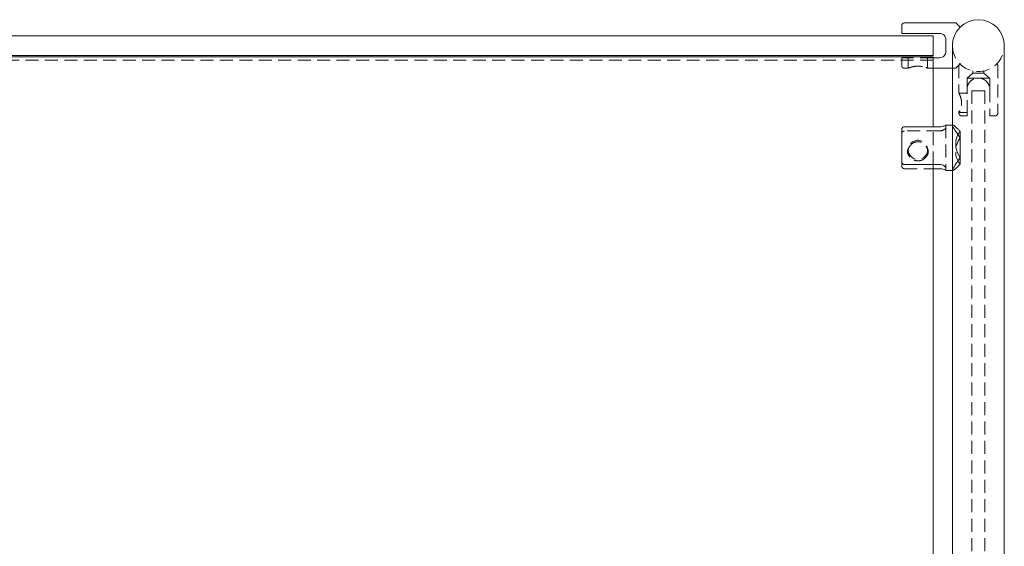
# Model space of a CAD drawing. Units: inches. Extents: x -1 to 145, y 0 to 55.
# Drawn here: x 54 to 72, y 10 to 20 of the extents above; entities that cross this region are included whole.
import ezdxf

# ---------------------------------------------------------------- set-up
doc = ezdxf.new("R2010")
doc.units = ezdxf.units.IN
doc.header["$MEASUREMENT"] = 0
doc.linetypes.add('HIDDEN', pattern=[0.375, 0.25, -0.125])

msp = doc.modelspace()

# ---------------------------------------------------------------- linework, layer by layer
at = {"lineweight": 0, "extrusion": (0, 1, -2.220446049250313e-16)}
for p, q in [((70.52144660940672, 20.04687500000001), (70.52144660940672, 20.20000000000003)), ((71.5625, 20.25000000000003), (70.57144660940673, 20.25000000000003)), ((71.5625, 20.25000000000003), (71.64644660940672, 20.16605339059328)), ((71.125, 20.00000000000003), (36.875, 20.00000000000003)), ((70.5714466094067, 20.046875), (71.25, 20.046875)), ((71.125, 19.62500000000003), (71.125, 20.00000000000003)), ((71.375, 19.921875), (71.375, 19.703125)), ((71.5, 18.28038449397554), (71.5, 19.81249999999997)), ((72.5, 1.00000000000043), (72.5, 19.81249999999999)), ((71.125, 19.62500000000003), (36.875, 19.62500000000003)), ((71.125, 19.59926208927795), (36.875, 19.59926208927795)), ((71.125, 18.24739559487015), (71.125, 19.59926208927798)), ((71.25, 19.578125), (71.125, 19.578125)), ((71.5, 19.37500000000003), (71.12500000000003, 19.37500000000003)), ((70.5714466094067, 18.24739559487014), (71.25, 18.24739559487014)), ((71.375, 18.27904926632076), (71.375, 18.28038449397554)), ((71.50580530623179, 18.28038449397554), (71.375, 18.28038449397554)), ((70.52144660940672, 18.18748003792029), (70.52144660940672, 17.57968653331217)), ((71.64644660940672, 17.65049924679775), (71.64644660940672, 18.15805754512231)), ((71.25, 17.51977097636232), (70.5714466094067, 17.51977097636232)), ((71.125, 3.620328545172319), (71.125, 17.51977097636232)), ((71.125, 17.43837339308094), (71.25, 17.43837339308094)), ((71.375, 17.40538449397554), (71.375, 17.44470526049496)), ((71.5, 17.40538449397554), (71.375, 17.40538449397554)), ((71.5, 3.653317444277722), (71.5, 17.41203110203271))]:
    msp.add_line(p, q, dxfattribs=at)
at = {"linetype": 'HIDDEN', "lineweight": 0, "extrusion": (0, 1, -2.220446049250313e-16)}
for p, q in [((70.52144660940672, 19.42500000000003), (70.52144660940672, 19.57812500000001)), ((71.125, 19.578125), (70.5714466094067, 19.578125)), ((70.64644660940672, 19.38750000000003), (70.64644660940672, 19.57812500000003)), ((71.02144660940672, 19.38750000000003), (71.02144660940672, 19.57812500000003)), ((71.125, 19.53414402265286), (36.875, 19.53414402265286)), ((70.6339466094067, 19.37500000000003), (70.57144660940673, 19.37500000000003)), ((70.64644660940672, 19.38750000000003), (70.6339466094067, 19.37500000000003)), ((70.67782165944678, 19.38750000000002), (70.64644660940672, 19.38750000000003)), ((71.02144660940672, 19.38750000000003), (70.99007155936667, 19.38750000000002)), ((71.02144660940672, 19.38750000000003), (71.03394660940674, 19.37500000000003)), ((71.12500000000003, 19.37500000000003), (71.03394660940674, 19.37500000000003)), ((71.56249999999994, 19.37500000000003), (71.5, 19.37500000000003)), ((71.64644660940672, 19.45894660940674), (71.56249999999994, 19.37500000000003)), ((71.625, 19.43749999999996), (71.625, 18.8964466094067)), ((72.35355339059328, 19.4589466094067), (72.375, 19.43749999999998)), ((72.375, 19.43749999999998), (72.375, 18.5089466094067)), ((72, 19.1875466094067), (71.78125, 19.1875466094067)), ((71.78125, 18.9687966094067), (71.78125, 19.1875466094067)), ((71.89374999999998, 19.2812966094067), (71.78590296182304, 19.1875466094067)), ((71.89374999999998, 19.32391946672015), (71.89374999999998, 19.2812966094067)), ((72.10625000000002, 19.2812966094067), (71.89374999999998, 19.2812966094067)), ((72.21875, 19.1875466094067), (72, 19.1875466094067)), ((72.10625000000002, 19.32391946672015), (72.10625000000002, 19.2812966094067)), ((72.10625000000002, 19.2812966094067), (72.21409703817696, 19.1875466094067)), ((72.21875, 18.9687966094067), (72.21875, 19.1875466094067)), ((71.78125, 18.8964466094067), (71.625, 18.8964466094067)), ((71.78125, 18.5089466094067), (71.78125, 18.9687966094067)), ((71.87499999999997, 18.93749999999995), (71.87499999999997, 2.086824088833396)), ((72.12499999999997, 18.93749999999995), (71.87499999999997, 18.93749999999995)), ((72.12499999999997, 18.93749999999995), (72.12499999999997, 2.086824088833396)), ((72.21875, 18.9687966094067), (72.21875, 18.5089466094067)), ((71.625, 18.53911496247257), (71.625, 18.5089466094067)), ((71.78125, 18.5214466094067), (71.63520082839872, 18.5214466094067)), ((71.78125, 18.4589466094067), (71.67499999999998, 18.4589466094067)), ((72.32500000000002, 18.4589466094067), (72.21875, 18.4589466094067)), ((71.125, 17.51977097636232), (71.125, 18.24739559487015)), ((71.375, 18.27904926632077), (71.375, 17.44470526049497)), ((71.5, 17.41203110203271), (71.5, 18.28038449397554)), ((71.5, 18.27373788591838), (71.5, 17.4120311020327)), ((71.25, 18.16599801158877), (70.5714466094067, 18.16599801158877)), ((70.64644660940672, 17.76908401846709), (70.64644660940672, 17.80218570233485)), ((71.02144660940672, 17.76908401846709), (71.02144660940672, 17.80218570233485)), ((70.52144660940672, 17.57968653331217), (70.52144660940672, 17.4982889500308)), ((71.64644660940672, 17.52771144282877), (71.64644660940672, 17.65049924679775)), ((70.5714466094067, 17.43837339308094), (71.125, 17.43837339308094)), ((71.50580530623179, 17.40538449397554), (71.5, 17.40538449397554))]:
    msp.add_line(p, q, dxfattribs=at)
at = {"lineweight": 0, "extrusion": (0, -2.220446049250313e-16, -1)}
msp.add_arc((-70.5714466094067, 20.20000000000003), 0.04999999999999716, 359.999999999996, 90, dxfattribs=at)
at = {"lineweight": 0}
msp.add_arc((72, 19.81249999999994), 0.5000000000000003, 7.277109111188527e-12, 179.9999999999965, dxfattribs=at)
at = {"linetype": 'HIDDEN', "lineweight": 0}
msp.add_arc((72, 19.81249999999998), 0.5, 179.9999999999993, 5.088887490341627e-13, dxfattribs=at)
at = {"linetype": 'HIDDEN', "lineweight": 0, "extrusion": (0, -2.220446049250313e-16, -1)}
for centre, radius, start, end in [((-70.5714466094067, 19.42500000000003), 0.04999999999999716, 270, 4.071109992273301e-12), ((-71.67499999999998, 18.5089466094067), 0.05000000000000071, 270, 0), ((-72.32500000000002, 18.5089466094067), 0.04999999999999716, 180, 270)]:
    msp.add_arc(centre, radius, start, end, dxfattribs=at)
at = {"lineweight": 0}
msp.add_ellipse((72, 17.84288449397554), major_axis=(-0.335144443864583, 0.3351444438645239), ratio=0.8390996311772778, start_param=0.06829216684919537, end_param=1.327971234746037, dxfattribs=at)
at = {"linetype": 'HIDDEN', "lineweight": 0}
msp.add_ellipse((70.83394660940672, 17.80218570233486), major_axis=(-0.1875000000000001, 5.98368185617628e-17), ratio=0.9848077530122077, start_param=-2.945223831935169, end_param=3.337961475244418, dxfattribs=at)
at = {"linetype": 'HIDDEN', "lineweight": 0, "extrusion": (1.751623080406021e-46, -2.220446049250312e-16, -1)}
msp.add_ellipse((70.83394660940672, 17.7690840184671), major_axis=(-0.1875000000000003, 1.332267629550188e-15), ratio=0.9848077530122079, start_param=-0.5868909766399177, end_param=0.5868909766399024, dxfattribs=at)
at = {"linetype": 'HIDDEN', "lineweight": 0, "extrusion": (0, -2.220446049250313e-16, -1)}
for centre, major_axis, ratio, start_param, end_param in [((70.83394660940672, 17.7690840184671), (0.1874999999999999, -1.512678871051776e-15), 0.9848077530122078, -0.5868909766399186, 0.5868909766399197), ((72.00000000000026, 17.84288449397554), (0.3351444438653568, 0.3351444438639791), 0.8390996311772779, -3.073300486742536, -1.813621418845694)]:
    msp.add_ellipse(centre, major_axis=major_axis, ratio=ratio, start_param=start_param, end_param=end_param, dxfattribs=at)
at = {"lineweight": 0}
for points, knots in [([(70.52144660940672, 20.04687500000001), (70.52144660940672, 20.04687500000001), (70.52305277120212, 20.04687500000001), (70.52837661993718, 20.046875), (70.53268649204702, 20.046875), (70.5417179756277, 20.046875), (70.54778247000183, 20.046875), (70.5588398324534, 20.046875), (70.56563987782474, 20.046875), (70.5714466094067, 20.046875)], [0.6451212814040665, 0.6451212814040665, 0.6451212814040665, 0.6451212814040665, 0.7073973480620057, 0.7073973480620057, 0.761936454401222, 0.761936454401222, 0.8102658893115363, 0.8102658893115363, 0.8545131839663715, 0.8545131839663715, 0.8545131839663715, 0.8545131839663715]), ([(71.25, 20.046875), (71.26587334032607, 20.046875), (71.28253479673796, 20.04366984999745), (71.3127752495237, 20.03119915632099), (71.32638198790872, 20.02194705756467), (71.34851253723062, 20.0004444950574), (71.3583730034614, 19.98641978820055), (71.37162381951677, 19.95531725900445), (71.375, 19.93821891156289), (71.375, 19.921875)], [0.9806211892638513, 0.9806211892638513, 0.9806211892638513, 0.9806211892638513, 1.101576042548566, 1.101576042548566, 1.22253089583328, 1.22253089583328, 1.351155880736667, 1.351155880736667, 1.479780865640054, 1.479780865640054, 1.479780865640054, 1.479780865640054]), ([(71.375, 19.703125), (71.375, 19.6867810884371), (71.37162381951677, 19.66968274099555), (71.3583730034614, 19.63858021179945), (71.34851253723062, 19.6245555049426), (71.32638198790872, 19.60305294243533), (71.3127752495237, 19.59380084367901), (71.28253479673796, 19.58133015000255), (71.26587334032607, 19.578125), (71.25, 19.578125)], [-0.4991596763762032, -0.4991596763762032, -0.4991596763762032, -0.4991596763762032, -0.370534691472816, -0.370534691472816, -0.2419097065694289, -0.2419097065694289, -0.1209548532847144, -0.1209548532847144, 0, 0, 0, 0]), ([(70.52144660940672, 18.18748003792029), (70.52144660940672, 18.19552858821843), (70.52305277120212, 18.20505644351637), (70.52837661993718, 18.21921398716884), (70.53268649204702, 18.22653032672537), (70.5417179756277, 18.2364116904203), (70.54778247000183, 18.24094054642037), (70.5588398324534, 18.24589768559051), (70.56563987782474, 18.24739559487014), (70.5714466094067, 18.24739559487014)], [0.6451212814040665, 0.6451212814040665, 0.6451212814040665, 0.6451212814040665, 0.7073973480620057, 0.7073973480620057, 0.761936454401222, 0.761936454401222, 0.8102658893115363, 0.8102658893115363, 0.8545131839663715, 0.8545131839663715, 0.8545131839663715, 0.8545131839663715]), ([(71.25, 18.24739559487014), (71.26587334032607, 18.24739559487014), (71.28253479673796, 18.2488925417254), (71.3127752495237, 18.25408876064924), (71.32638198790872, 18.25770163540136), (71.34851253723062, 18.26478516767532), (71.3583730034614, 18.26877280287306), (71.37162381951677, 18.27526613753273), (71.375, 18.27773148793565), (71.375, 18.27904926632077)], [0.9806211892638513, 0.9806211892638513, 0.9806211892638513, 0.9806211892638513, 1.101576042548566, 1.101576042548566, 1.22253089583328, 1.22253089583328, 1.351155880736667, 1.351155880736667, 1.479780865640054, 1.479780865640054, 1.479780865640054, 1.479780865640054]), ([(71.50580530623179, 18.28038449397554), (71.50643912158634, 18.28038360209748), (71.50712226607249, 18.28032454916265), (71.51308078085466, 18.27935258705033), (71.52089151433964, 18.27543232322541), (71.55044764658479, 18.25540770544661), (71.57862903277797, 18.23068396364765), (71.61965861927828, 18.18842499000935), (71.63294605737613, 18.17395440345627), (71.64644660940672, 18.15805754512231)], [5.724874904223725, 5.724874904223725, 5.724874904223725, 5.724874904223725, 5.756318313312503, 5.756318313312503, 5.980004733435973, 5.980004733435973, 6.427377573682914, 6.427377573682914, 6.622602547965974, 6.622602547965974, 6.622602547965974, 6.622602547965974]), ([(70.5714466094067, 17.51977097636232), (70.56563987782474, 17.51977097636232), (70.5588398324534, 17.52126888564196), (70.54778247000183, 17.52622602481209), (70.5417179756277, 17.53075488081216), (70.53268649204702, 17.54063624450709), (70.52837661993718, 17.54795258406362), (70.52305277120212, 17.56211012771609), (70.52144660940672, 17.57163798301403), (70.52144660940672, 17.57968653331217)], [0.8545131839663715, 0.8545131839663715, 0.8545131839663715, 0.8545131839663715, 0.8987604786212067, 0.8987604786212067, 0.9470899135315209, 0.9470899135315209, 1.001629019870737, 1.001629019870737, 1.063905086528677, 1.063905086528677, 1.063905086528677, 1.063905086528677]), ([(71.375, 17.44470526049496), (71.375, 17.45169921979777), (71.37162381951677, 17.46010276394938), (71.3583730034614, 17.47739789364051), (71.34851253723062, 17.48625625841426), (71.32638198790872, 17.50080755227734), (71.3127752495237, 17.50763364720671), (71.28253479673796, 17.51716089259287), (71.26587334032607, 17.51977097636232), (71.25, 17.51977097636232)], [0.4814615128876487, 0.4814615128876487, 0.4814615128876487, 0.4814615128876487, 0.6100864977910359, 0.6100864977910359, 0.738711482694423, 0.738711482694423, 0.8596663359791373, 0.8596663359791373, 0.9806211892638517, 0.9806211892638517, 0.9806211892638517, 0.9806211892638517]), ([(71.64644660940672, 17.65049924679775), (71.63294605737613, 17.62991369594857), (71.61965861927828, 17.61028011459325), (71.57862903277797, 17.54992804562475), (71.55044764658479, 17.50891476233318), (71.52089151433964, 17.46098646804768), (71.51308078085466, 17.44719228438365), (71.50263246248286, 17.42526086150747), (71.5, 17.41712857437172), (71.5, 17.41203110203271)], [0.7542399762860693, 0.7542399762860693, 0.7542399762860693, 0.7542399762860693, 0.9494649505691273, 0.9494649505691273, 1.396837790816069, 1.396837790816069, 1.62052421093954, 1.62052421093954, 1.844210631063011, 1.844210631063011, 1.844210631063011, 1.844210631063011]), ([(71.25, 17.43837339308094), (71.26587334032607, 17.43837339308094), (71.28253479673796, 17.43687644622568), (71.3127752495237, 17.43168022730184), (71.32638198790872, 17.42806735254973), (71.34851253723062, 17.42098382027576), (71.3583730034614, 17.41699618507803), (71.37162381951677, 17.41050285041836), (71.375, 17.40803750001544), (71.375, 17.40671972163032)], [0, 0, 0, 0, 0.1209548532847145, 0.1209548532847145, 0.241909706569429, 0.241909706569429, 0.3705346914728161, 0.3705346914728161, 0.4991596763762032, 0.4991596763762032, 0.4991596763762032, 0.4991596763762032])]:
    msp.add_open_spline(points, degree=3, knots=knots, dxfattribs=at)
at = {"linetype": 'HIDDEN', "lineweight": 0}
for points, knots in [([(70.5714466094067, 19.578125), (70.56563987782474, 19.578125), (70.5588398324534, 19.578125), (70.54778247000183, 19.578125), (70.5417179756277, 19.578125), (70.53268649204702, 19.578125), (70.52837661993718, 19.578125), (70.52305277120212, 19.57812500000001), (70.52144660940672, 19.57812500000001), (70.52144660940672, 19.57812500000001)], [0.8545131839663713, 0.8545131839663713, 0.8545131839663713, 0.8545131839663713, 0.8987604786212064, 0.8987604786212064, 0.9470899135315207, 0.9470899135315207, 1.001629019870737, 1.001629019870737, 1.063905086528676, 1.063905086528676, 1.063905086528676, 1.063905086528676]), ([(70.6339466094067, 19.37500000000003), (70.6339466094067, 19.37500000000003), (70.63552515007618, 19.37549995570095), (70.64181572074725, 19.37743576996571), (70.64652493805534, 19.37886911935068), (70.65944560156163, 19.38261176992719), (70.66809738623576, 19.38502130339845), (70.67782165944678, 19.38750000000002)], [2.131116664360557, 2.131116664360557, 2.131116664360557, 2.131116664360557, 2.221996966574784, 2.221996966574784, 2.312877268789011, 2.312877268789011, 2.417337770693568, 2.417337770693568, 2.417337770693568, 2.417337770693568]), ([(70.67782165944678, 19.38750000000002), (70.68485021221639, 19.39008195870461), (70.69284934728049, 19.39286531588354), (70.71785182935324, 19.40081608928114), (70.73872521455874, 19.40654019252219), (70.78480641770787, 19.41481792972978), (70.81004721107911, 19.41721529247897), (70.83394660940672, 19.41721529247897), (70.85784600773437, 19.41721529247897), (70.88308680110558, 19.41481792972978), (70.9291680042547, 19.40654019252219), (70.95004138946021, 19.40081608928114), (70.97504387153296, 19.39286531588354), (70.98304300659706, 19.39008195870461), (70.99007155936667, 19.38750000000002)], [0.9659635282912659, 0.9659635282912659, 0.9659635282912659, 0.9659635282912659, 1.002990524294362, 1.002990524294362, 1.074688719277224, 1.074688719277224, 1.146386914260085, 1.146386914260085, 1.146386914260085, 1.218085109242947, 1.218085109242947, 1.289783304225809, 1.289783304225809, 1.326810300228903, 1.326810300228903, 1.326810300228903, 1.326810300228903]), ([(70.99007155936667, 19.38750000000002), (70.99979583257769, 19.38502130339845), (71.00844761725182, 19.38261176992719), (71.02136828075811, 19.37886911935068), (71.0260774980662, 19.37743576996571), (71.0323680687373, 19.37549995570095), (71.03394660940674, 19.37500000000003), (71.03394660940674, 19.37500000000003)], [3.26564000093458, 3.26564000093458, 3.26564000093458, 3.26564000093458, 3.370100502839142, 3.370100502839142, 3.460980805053369, 3.460980805053369, 3.551861107267595, 3.551861107267595, 3.551861107267595, 3.551861107267595]), ([(71.78125, 18.9687966094067), (71.78125, 18.99715363326861), (71.78706156074918, 19.02669852566228), (71.80955357562723, 19.08026677408424), (71.82622386900013, 19.10437969517593), (71.86430952575571, 19.14246535193151), (71.88845332863306, 19.15921121264744), (71.94217892792668, 19.1817686909759), (71.97180244064435, 19.1875466094067), (72, 19.1875466094067), (72.0027421682187, 19.1875466094067), (72.00548364313445, 19.18749505026484), (72.01218177511626, 19.18724307705432), (72.01613285812243, 19.18698677576305), (72.02473388075751, 19.18619418849773), (72.02937329840896, 19.18561581491082), (72.04720554246629, 19.18281132566015), (72.06010998461474, 19.1795401897056), (72.09186900391896, 19.16837136478891), (72.10986461136198, 19.15900771870284), (72.14813227355407, 19.13198536905698), (72.16698506525896, 19.11261342839178), (72.1942894947127, 19.07177141669604), (72.20397598664258, 19.05110800895298), (72.21397335542011, 19.01617183981215), (72.21648366081644, 19.00298960557283), (72.21813704179525, 18.98562486979051), (72.21840408351673, 18.98170678490268), (72.21866314100268, 18.97540320102799), (72.21872205039196, 18.97302575280867), (72.21874739095128, 18.9700302746837), (72.21875000000361, 18.96941344794286), (72.21875, 18.96879660940661)], [0, 0, 0, 0, 0.2160805218277401, 0.2160805218277401, 0.4321610436554801, 0.4321610436554801, 0.6470264459454644, 0.6470264459454644, 0.8618918482354487, 0.8618918482354487, 0.8618918482354487, 0.8827871700620086, 0.8827871700620086, 0.9129799828401555, 0.9129799828401555, 0.9486983442082525, 0.9486983442082525, 1.0510865615907, 1.0510865615907, 1.209634456378865, 1.209634456378865, 1.422954239251485, 1.422954239251485, 1.601367547355352, 1.601367547355352, 1.704620485400069, 1.704620485400069, 1.734588729235443, 1.734588729235443, 1.752715186787542, 1.752715186787542, 1.757415510495416, 1.757415510495416, 1.757415510495416, 1.757415510495416]), ([(71.625, 18.8964466094067), (71.625, 18.8964466094067), (71.62751400593427, 18.89156484175716), (71.6365753423051, 18.87229006189256), (71.64302501061178, 18.85791852676298), (71.6554311623346, 18.82509493457709), (71.66227574766364, 18.80430580181442), (71.67228273075884, 18.75828509714357), (71.67524047358083, 18.73300380946179), (71.67524047358083, 18.68488940935161), (71.67228273075884, 18.65960812166983), (71.66227574766364, 18.61358741699899), (71.6554311623346, 18.59279828423631), (71.64302501061178, 18.55997469205042), (71.6365753423051, 18.54560315692084), (71.63183952304749, 18.5355293808316), (71.63163850679175, 18.53510274525405), (71.63144060892895, 18.53468452303485)], [0.2882929140778274, 0.2882929140778274, 0.2882929140778274, 0.2882929140778274, 0.3602677709514649, 0.3602677709514649, 0.4322426278251025, 0.4322426278251025, 0.5044142279903787, 0.5044142279903787, 0.5765858281556548, 0.5765858281556548, 0.6487574283209312, 0.6487574283209312, 0.7209290284862075, 0.7209290284862075, 0.792903885359845, 0.792903885359845, 0.7961629452720875, 0.7961629452720875, 0.7961629452720875, 0.7961629452720875]), ([(71.63144060892895, 18.53468452303485), (71.63052594691743, 18.53489461409979), (71.62970811159875, 18.53510382330554), (71.62808527943281, 18.53561218727515), (71.62733644467093, 18.5359204854696), (71.62557687253141, 18.53698627835776), (71.62500000006204, 18.53789280995541), (71.625, 18.53911496227664), (71.62499999997036, 18.53969872190874), (71.6251322229792, 18.54035084977539), (71.62544128255118, 18.54119691770353), (71.62548990452152, 18.5413216384822), (71.62556316659706, 18.54149875716435), (71.62558462158907, 18.5415494907738), (71.62562325063695, 18.54163890023617), (71.62564016407615, 18.54167744043909), (71.62567642084156, 18.54175880704742), (71.6256958361931, 18.54180167041584), (71.62574319447904, 18.54190456694493), (71.62577151759356, 18.54196479539491), (71.62586981131395, 18.54216951173839), (71.62594344627803, 18.5423158708523), (71.62619049042675, 18.54278602542344), (71.62638022077843, 18.54311799051977), (71.62707558349138, 18.54424772225442), (71.62766959606154, 18.54508748330531), (71.63133638268894, 18.54969017468756), (71.63598113359001, 18.5538811332543), (71.64142103008632, 18.55692645395234)], [0.000683730852469977, 0.000683730852469977, 0.000683730852469977, 0.000683730852469977, 0.03812737078991046, 0.03812737078991046, 0.0849865572695652, 0.0849865572695652, 0.1763783571867826, 0.1763783571867826, 0.1763783571867826, 0.2200315439209731, 0.2200315439209731, 0.2274388347731898, 0.2274388347731898, 0.2303867475000615, 0.2303867475000615, 0.2326023929769695, 0.2326023929769695, 0.2350433158399552, 0.2350433158399552, 0.2384332495176602, 0.2384332495176602, 0.2464887253627947, 0.2464887253627947, 0.2639186086551938, 0.2639186086551938, 0.3040709558022152, 0.3040709558022152, 0.4733352939395491, 0.4733352939395491, 0.4733352939395491, 0.4733352939395491]), ([(71.78125, 18.4589466094067), (71.78125, 18.4589466094067), (71.78125, 18.4605882373284), (71.78125, 18.46611059445492), (71.78125, 18.47046191715107), (71.78125, 18.47956657961899), (71.78125, 18.48559365104833), (71.78125, 18.49655177658236), (71.78125, 18.50323384414791), (71.78125, 18.5089466094067)], [0.6826339593110363, 0.6826339593110363, 0.6826339593110363, 0.6826339593110363, 0.750360654386119, 0.750360654386119, 0.8069229373619683, 0.8069229373619683, 0.8554561428646484, 0.8554561428646484, 0.8989874141366252, 0.8989874141366252, 0.8989874141366252, 0.8989874141366252]), ([(72.21875, 18.5089466094067), (72.21875, 18.50323384414791), (72.21875, 18.49655177658236), (72.21875, 18.48559365104833), (72.21875, 18.47956657961899), (72.21875, 18.47046191715107), (72.21875, 18.46611059445492), (72.21875, 18.4605882373284), (72.21875, 18.4589466094067), (72.21875, 18.4589466094067)], [0.8989874141366248, 0.8989874141366248, 0.8989874141366248, 0.8989874141366248, 0.9425186854086014, 0.9425186854086014, 0.9910518909112817, 0.9910518909112817, 1.047614173887131, 1.047614173887131, 1.115340868962214, 1.115340868962214, 1.115340868962214, 1.115340868962214]), ([(71.375, 18.24106372745612), (71.375, 18.23406976815332), (71.37162381951677, 18.22566622400171), (71.3583730034614, 18.20837109431057), (71.34851253723062, 18.19951272953683), (71.32638198790872, 18.18496143567375), (71.3127752495237, 18.17813534074437), (71.28253479673796, 18.16860809535821), (71.26587334032607, 18.16599801158877), (71.25, 18.16599801158877)], [-0.4991596763762032, -0.4991596763762032, -0.4991596763762032, -0.4991596763762032, -0.370534691472816, -0.370534691472816, -0.2419097065694289, -0.2419097065694289, -0.1209548532847144, -0.1209548532847144, 0, 0, 0, 0]), ([(71.64644660940672, 18.03526974115334), (71.62922097405394, 18.06153554769286), (71.61205020551711, 18.08670425156688), (71.57448364595425, 18.14185886509805), (71.55474849069421, 18.17089332474677), (71.5270817249075, 18.21437184404234), (71.51748764887387, 18.23051171850082), (71.50688996081121, 18.2512409298741), (71.50400163364012, 18.25776921984092), (71.50160234511549, 18.26490068871938), (71.50112560993327, 18.26654305075081), (71.50046803069617, 18.26933770900335), (71.50025420309393, 18.27052551472823), (71.50004327215535, 18.27237032492578), (71.5, 18.27307839474253), (71.5, 18.27373788591838), (71.5, 18.27811881092303), (71.5019443931048, 18.28037553632378), (71.50580530623179, 18.28038449397554)], [4.407971863905421, 4.407971863905421, 4.407971863905421, 4.407971863905421, 4.666596717863986, 4.666596717863986, 5.01128708774068, 5.01128708774068, 5.265794614756173, 5.265794614756173, 5.413229119649393, 5.413229119649393, 5.462054467173944, 5.462054467173944, 5.503692212810664, 5.503692212810664, 5.532631893189032, 5.532631893189032, 5.532631893189032, 5.724874904223725, 5.724874904223725, 5.724874904223725, 5.724874904223725]), ([(70.5714466094067, 18.16599801158877), (70.56563987782474, 18.16599801158877), (70.5588398324534, 18.16450010230913), (70.54778247000183, 18.159542963139), (70.5417179756277, 18.15501410713892), (70.53268649204702, 18.14513274344399), (70.52837661993718, 18.13781640388746), (70.52305277120212, 18.123658860235), (70.52144660940672, 18.11413100493705), (70.52144660940672, 18.10608245463891)], [0.8545131839663713, 0.8545131839663713, 0.8545131839663713, 0.8545131839663713, 0.8987604786212064, 0.8987604786212064, 0.9470899135315207, 0.9470899135315207, 1.001629019870737, 1.001629019870737, 1.063905086528676, 1.063905086528676, 1.063905086528676, 1.063905086528676]), ([(70.6339466094067, 17.76691341624626), (70.6339466094067, 17.77865877401748), (70.63552515007618, 17.79065736085742), (70.64181572074725, 17.81420759069734), (70.64652493805534, 17.8257597399586), (70.65944560156163, 17.84920260286457), (70.66809738623576, 17.86091747638499), (70.67782165944678, 17.87133936323657)], [2.131116664360557, 2.131116664360557, 2.131116664360557, 2.131116664360557, 2.221996966574784, 2.221996966574784, 2.312877268789011, 2.312877268789011, 2.417337770693568, 2.417337770693568, 2.417337770693568, 2.417337770693568]), ([(70.67782165944678, 17.87133936323657), (70.68485021221639, 17.88219542422346), (70.69284934728049, 17.89219860824218), (70.71785182935324, 17.9182018837435), (70.73872521455874, 17.93334650261667), (70.78480641770787, 17.95371282149175), (70.81004721107911, 17.95889547854469), (70.83394660940672, 17.95889547854469), (70.85784600773437, 17.95889547854469), (70.88308680110558, 17.95371282149175), (70.9291680042547, 17.93334650261667), (70.95004138946021, 17.9182018837435), (70.97504387153296, 17.89219860824218), (70.98304300659706, 17.88219542422346), (70.99007155936667, 17.87133936323657)], [0.9659635282912659, 0.9659635282912659, 0.9659635282912659, 0.9659635282912659, 1.002990524294362, 1.002990524294362, 1.074688719277224, 1.074688719277224, 1.146386914260085, 1.146386914260085, 1.146386914260085, 1.218085109242947, 1.218085109242947, 1.289783304225809, 1.289783304225809, 1.326810300228903, 1.326810300228903, 1.326810300228903, 1.326810300228903]), ([(70.99007155936667, 17.87133936323657), (70.99979583257769, 17.86091747638499), (71.00844761725182, 17.84920260286457), (71.02136828075811, 17.8257597399586), (71.0260774980662, 17.81420759069734), (71.0323680687373, 17.79065736085742), (71.03394660940674, 17.77865877401748), (71.03394660940674, 17.76691341624626)], [3.26564000093458, 3.26564000093458, 3.26564000093458, 3.26564000093458, 3.370100502839142, 3.370100502839142, 3.460980805053369, 3.460980805053369, 3.551861107267595, 3.551861107267595, 3.551861107267595, 3.551861107267595]), ([(70.67782165944678, 17.66682867369762), (70.66809738623576, 17.6763897182535), (70.65944560156163, 17.68726776958129), (70.64652493805534, 17.70941082358275), (70.64181572074725, 17.72046517582669), (70.63552515007618, 17.74334310442785), (70.6339466094067, 17.75516805847504), (70.6339466094067, 17.76691341624626)], [1.844895558027545, 1.844895558027545, 1.844895558027545, 1.844895558027545, 1.949356059932104, 1.949356059932104, 2.04023636214633, 2.04023636214633, 2.131116664360557, 2.131116664360557, 2.131116664360557, 2.131116664360557]), ([(70.99007155936667, 17.66682867369762), (70.98304300659706, 17.65686931755846), (70.97504387153296, 17.64783278334357), (70.95004138946021, 17.62459078246533), (70.9291680042547, 17.61143412378533), (70.88308680110558, 17.59394263287285), (70.85784600773437, 17.58959257116512), (70.81004721107911, 17.58959257116512), (70.78480641770787, 17.59394263287285), (70.73872521455874, 17.61143412378533), (70.71785182935324, 17.62459078246533), (70.69284934728049, 17.64783278334357), (70.68485021221639, 17.65686931755846), (70.67782165944678, 17.66682867369762)], [0.3927700711612248, 0.3927700711612248, 0.3927700711612248, 0.3927700711612248, 0.4297970671643194, 0.4297970671643194, 0.501495262147181, 0.501495262147181, 0.5731934571300425, 0.5731934571300425, 0.6448916521129043, 0.6448916521129043, 0.7165898470957661, 0.7165898470957661, 0.7536168430988616, 0.7536168430988616, 0.7536168430988616, 0.7536168430988616]), ([(71.03394660940674, 17.76691341624626), (71.03394660940674, 17.75516805847504), (71.0323680687373, 17.74334310442785), (71.0260774980662, 17.72046517582669), (71.02136828075811, 17.70941082358275), (71.00844761725182, 17.68726776958129), (70.99979583257769, 17.6763897182535), (70.99007155936667, 17.66682867369762)], [0.7103722214535191, 0.7103722214535191, 0.7103722214535191, 0.7103722214535191, 0.8012525236677459, 0.8012525236677459, 0.8921328258819728, 0.8921328258819728, 0.9965933277865354, 0.9965933277865354, 0.9965933277865354, 0.9965933277865354]), ([(70.52144660940672, 17.4982889500308), (70.52144660940672, 17.49024039973266), (70.52305277120212, 17.48071254443471), (70.52837661993718, 17.46655500078225), (70.53268649204702, 17.45923866122572), (70.5417179756277, 17.44935729753079), (70.54778247000183, 17.44482844153071), (70.5588398324534, 17.43987130236058), (70.56563987782474, 17.43837339308094), (70.5714466094067, 17.43837339308094)], [0.6451212814040663, 0.6451212814040663, 0.6451212814040663, 0.6451212814040663, 0.7073973480620055, 0.7073973480620055, 0.7619364544012218, 0.7619364544012218, 0.8102658893115361, 0.8102658893115361, 0.8545131839663713, 0.8545131839663713, 0.8545131839663713, 0.8545131839663713]), ([(71.5, 17.4120311020327), (71.5, 17.41137161085685), (71.50004327215535, 17.41076094232395), (71.50025420309393, 17.40939097312113), (71.50046803069617, 17.40868454480904), (71.50112560993327, 17.40737079084134), (71.50160234511549, 17.40680229355938), (71.50400163364012, 17.40507893228493), (71.50688996081121, 17.40506545551177), (71.51748764887387, 17.40835585162121), (71.5270817249075, 17.41404248715515), (71.55474849069421, 17.43458507909152), (71.57448364595425, 17.45185136359375), (71.61205020551711, 17.48910696473476), (71.62922097405394, 17.50742808984236), (71.64644660940672, 17.52771144282877)], [1.844210631063011, 1.844210631063011, 1.844210631063011, 1.844210631063011, 1.873150311441379, 1.873150311441379, 1.914788057078098, 1.914788057078098, 1.963613404602651, 1.963613404602651, 2.11104790949587, 2.11104790949587, 2.365555436511362, 2.365555436511362, 2.710245806388055, 2.710245806388055, 2.968870660346624, 2.968870660346624, 2.968870660346624, 2.968870660346624])]:
    msp.add_open_spline(points, degree=3, knots=knots, dxfattribs=at)
for points in [[(71.63428935963364, 18.52223320347888), (71.63132441952186, 18.52734708641322), (71.62835872835547, 18.53246053370502), (71.62539206937717, 18.53757341871082)], [(71.64142103008632, 18.55692645395234), (71.63809422303385, 18.52021926738378), (71.63476741598137, 18.51153997198446), (71.63144060892895, 18.53468452303485)]]:
    msp.add_open_spline(points, degree=3, dxfattribs=at)

doc.saveas('drawing.dxf')
